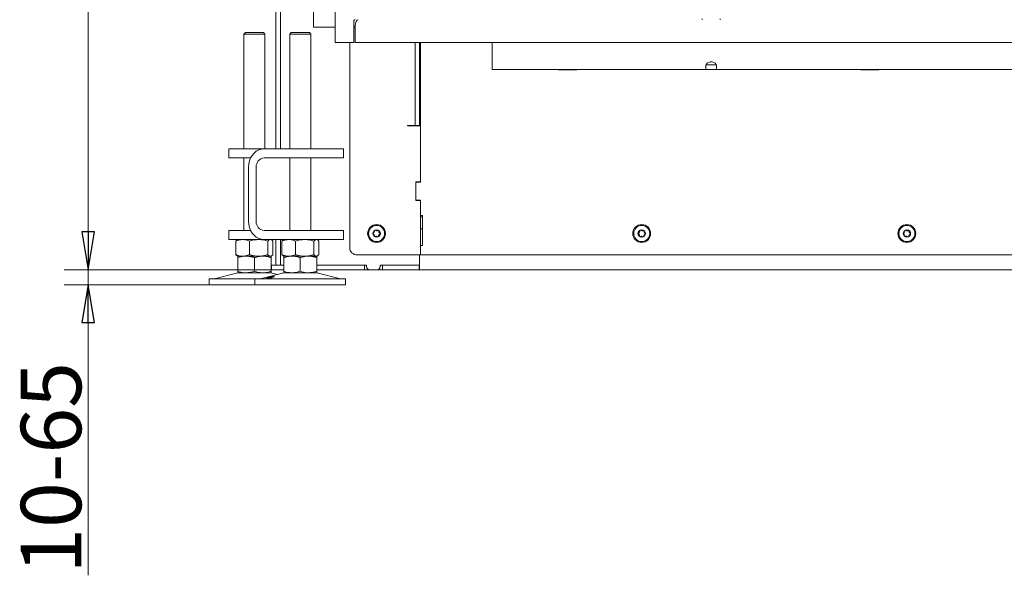
# Model space of a CAD drawing. Extents: x 1793 to 4794, y -115 to 2971.
# Drawn here: x 1793 to 2444, y 1299 to 1667 of the extents above; entities that cross this region are included whole.
import ezdxf

# ---------------------------------------------------------------- set-up
doc = ezdxf.new("R2010")
doc.units = 0
doc.header["$LTSCALE"] = 5
doc.layers.add('LAYER14', color=11, linetype='Continuous')
doc.layers.add('SLD-0', color=7, linetype='Continuous')
doc.styles.add('STANDARD-BrunnerGroßer Text', font='ARIAL.TTF')
doc.dimstyles.new('STANDARD-Brunner-IIGroßer Text', dxfattribs={"dimscale": 5, "dimtxt": 8, "dimasz": 5, "dimexe": 3.175, "dimexo": 0, "dimgap": 0.762, "dimtad": 1, "dimdec": 0, "dimrnd": 1e-08, "dimtxsty": 'STANDARD-BrunnerGroßer Text', "dimblk": 'Filled-1', "dimcen": 0.09, "dimdle": 10, "dimclrd": 7, "dimclre": 7, "dimclrt": 7, "dimadec": 1, "dimazin": 2, "dimtfac": 0.666667, "dimtdec": 0, "dimtmove": 0, "dimatfit": 3, "dimldrblk": 'Filled-1', "dimfxl": 1, "dimtolj": 1, "dimlwd": 15, "dimlwe": 15, "dimarcsym": 0})

# ---------------------------------------------------------------- blocks, each defined once
blk = doc.blocks.new('Filled-1')
at = {"color": 0}
for p, q in [((0, 0), (-1, 0.167)), ((-1, 0.167), (-1, -0.167)), ((-1, 0), (0, 0)), ((-1, -0.167), (0, 0))]:
    blk.add_line(p, q, dxfattribs=at)
at = {"color": 0, "flags": 128}
blk.add_lwpolyline([(-1, -0.167), (0, 0), (-1, 0.167), (-1, -0.167)], dxfattribs=at)
at = {"color": 0}
blk.add_solid([(-1, -0.167), (0, 0), (-1, 0.167), (-1, -0.167)], dxfattribs=at)
blk = doc.blocks.new('*D60')
at = {"layer": 'Defpoints', "color": 0}
for p in [(1959.47, 1501.02), (1838.14, 1491.02), (1918.12, 1491.02)]:
    blk.add_point(p, dxfattribs=at)
at = {"layer": 'SLD-0', "color": 7, "lineweight": 15}
for p, q in [((1838.14, 1526.02), (1838.14, 1551.02)), ((1959.47, 1501.02), (1822.27, 1501.02)), ((1838.14, 1501.02), (1838.14, 1491.02)), ((1918.12, 1491.02), (1822.27, 1491.02)), ((1838.14, 1466.02), (1838.14, 1298.8))]:
    blk.add_line(p, q, dxfattribs=at)
at = {"layer": 'SLD-0', "color": 7, "lineweight": 15, "xscale": 25, "yscale": 25, "zscale": 25}
for p, rotation in [((1838.14, 1501.02), 270), ((1838.14, 1491.02), 90)]:
    blk.add_blockref('Filled-1', p, dxfattribs=dict(at, rotation=rotation))
at = {"layer": 'SLD-0', "color": 7, "lineweight": 15, "insert": (1793.49, 1369.91), "char_height": 40, "attachment_point": 2, "rotation": 90, "style": 'STANDARD-BrunnerGroßer Text'}
blk.add_mtext('\\A1;10-65', dxfattribs=at)
blk = doc.blocks.new('*D61')
at = {"layer": 'Defpoints', "color": 0}
for p in [(1838.14, 2839.05), (2431.47, 2839.05), (1960.97, 1501.02)]:
    blk.add_point(p, dxfattribs=at)
at = {"layer": 'SLD-0', "color": 7, "lineweight": 15}
for p, q in [((2431.47, 2839.05), (1822.27, 2839.05)), ((1838.14, 1526.02), (1838.14, 2814.05)), ((1960.97, 1501.02), (1822.27, 1501.02))]:
    blk.add_line(p, q, dxfattribs=at)
at = {"layer": 'SLD-0', "color": 7, "lineweight": 15, "xscale": 25, "yscale": 25, "zscale": 25}
for p, rotation in [((1838.14, 2839.05), 90), ((1838.14, 1501.02), 270)]:
    blk.add_blockref('Filled-1', p, dxfattribs=dict(at, rotation=rotation))
at = {"layer": 'SLD-0', "color": 7, "lineweight": 15, "insert": (1793.46, 2171.29), "char_height": 40, "attachment_point": 2, "rotation": 90, "style": 'STANDARD-BrunnerGroßer Text'}
blk.add_mtext('\\A1;1338', dxfattribs=at)

msp = doc.modelspace()

# ---------------------------------------------------------------- linework, layer by layer
at = {"color": 7, "linetype": 'Continuous', "lineweight": 15}
for p, q in [((1965.37, 1581.02), (1965.37, 2265.52)), ((1962.37, 1581.02), (1962.37, 2259.52)), ((1987.17, 2123.02), (1987.17, 1661.52)), ((2244.57, 1667.07), (2244.57, 1666.52)), ((2256.37, 1666.52), (2256.37, 1667.07)), ((1942.12, 1658.02), (1941.12, 1657.02)), ((1941.12, 1657.02), (1941.12, 1581.02)), ((1944.62, 1657.02), (1941.12, 1657.02)), ((1942.12, 1658.02), (1945.12, 1658.02)), ((1955.12, 1657.02), (1944.62, 1657.02)), ((1945.12, 1658.02), (1954.12, 1658.02)), ((1955.12, 1657.02), (1954.12, 1658.02)), ((1955.12, 1581.02), (1955.12, 1657.02)), ((1972.49, 1658.02), (1971.49, 1657.02)), ((1971.49, 1657.02), (1971.49, 1581.02)), ((1981.99, 1657.02), (1971.49, 1657.02)), ((1972.49, 1658.02), (1981.49, 1658.02)), ((1981.49, 1658.02), (1984.49, 1658.02)), ((1985.49, 1657.02), (1981.99, 1657.02)), ((1985.49, 1657.02), (1984.49, 1658.02)), ((1985.49, 1581.02), (1985.49, 1657.02)), ((1987.17, 1661.52), (1991.17, 1661.52)), ((1991.17, 1661.52), (2001.49, 1661.52)), ((2011.17, 1651.52), (2011.17, 1515.82)), ((2054.47, 1651.52), (2054.47, 1626.87)), ((2057.47, 1651.52), (2057.47, 1626.87)), ((2057.97, 1629.3), (2057.97, 1651.52)), ((2105.47, 1651.52), (2105.47, 1651.31)), ((2105.47, 1642.82), (2105.47, 1651.31)), ((2105.47, 1642.82), (2105.47, 1635.32)), ((2246.97, 1635.32), (2246.97, 1636.1)), ((2253.9, 1636.57), (2247.03, 1636.57)), ((2253.97, 1636.1), (2253.97, 1635.32)), ((2057.97, 1625.06), (2057.97, 1629.3)), ((2105.47, 1633.57), (2105.47, 1635.32)), ((2246.97, 1633.57), (2105.47, 1633.57)), ((2149.47, 1633.57), (2149.47, 1633.42)), ((2149.47, 1633.42), (2161.47, 1633.42)), ((2161.47, 1633.42), (2161.47, 1633.57)), ((2246.97, 1635.32), (2246.97, 1633.57)), ((2253.97, 1633.57), (2246.97, 1633.57)), ((2253.97, 1633.57), (2253.97, 1635.32)), ((2550.47, 1633.57), (2253.97, 1633.57)), ((2349.47, 1633.57), (2349.47, 1633.42)), ((2349.47, 1633.42), (2361.47, 1633.42)), ((2361.47, 1633.42), (2361.47, 1633.57)), ((2054.47, 1626.87), (2054.47, 1624.75)), ((2054.47, 1624.75), (2054.47, 1596.77)), ((2057.47, 1624.75), (2057.47, 1626.87)), ((2057.47, 1624.75), (2057.47, 1596.77)), ((2057.97, 1592.7), (2057.97, 1625.06)), ((2057.97, 1621.52), (2057.47, 1621.52)), ((2057.47, 1613.35), (2057.97, 1613.35)), ((2057.47, 1611.23), (2057.97, 1611.23)), ((2054.47, 1596.77), (2054.47, 1596.42)), ((2057.47, 1596.77), (2057.47, 1596.42)), ((2049.47, 1596.42), (2051.47, 1596.42)), ((2049.47, 1596.22), (2049.47, 1596.42)), ((2057.97, 1596.22), (2049.47, 1596.22)), ((2054.47, 1596.42), (2051.47, 1596.42)), ((2054.47, 1596.42), (2057.47, 1596.42)), ((2057.47, 1596.42), (2057.47, 1596.22)), ((2057.97, 1590.57), (2057.97, 1592.7)), ((2057.97, 1590.57), (2057.97, 1559.27)), ((2057.97, 1559.02), (2057.97, 1590.57)), ((1931.29, 1581.02), (1931.29, 1575.02)), ((1931.29, 1581.02), (1932.63, 1581.02)), ((1950.13, 1581.02), (1932.63, 1581.02)), ((1950.13, 1581.02), (1954.54, 1581.02)), ((1954.54, 1581.02), (1975.32, 1581.02)), ((1975.32, 1581.02), (1988.98, 1581.02)), ((2006.48, 1581.02), (1988.98, 1581.02)), ((2006.48, 1581.02), (2007.15, 1581.02)), ((2007.15, 1575.02), (2007.15, 1581.02)), ((1932.63, 1575.02), (1931.29, 1575.02)), ((1945.54, 1575.02), (1932.63, 1575.02)), ((1941.12, 1575.02), (1941.12, 1527.02)), ((1954.54, 1575.02), (1975.32, 1575.02)), ((1971.49, 1575.02), (1971.49, 1527.02)), ((1988.98, 1575.02), (1975.32, 1575.02)), ((1985.49, 1527.02), (1985.49, 1575.02)), ((2006.48, 1575.02), (1988.98, 1575.02)), ((2007.15, 1575.02), (2006.48, 1575.02)), ((1944.15, 1533.02), (1944.15, 1569.02)), ((1949.34, 1533.02), (1949.34, 1569.02)), ((2054.97, 1559.27), (2057.97, 1559.27)), ((2054.97, 1546.77), (2054.97, 1559.27)), ((2054.97, 1547.52), (2054.97, 1558.52)), ((2055.47, 1559.02), (2057.97, 1559.02)), ((2057.47, 1559.27), (2057.47, 1559.02)), ((2057.97, 1546.77), (2054.97, 1546.77)), ((2057.97, 1547.02), (2055.47, 1547.02)), ((2057.47, 1547.02), (2057.47, 1546.77)), ((2057.97, 1537.02), (2057.97, 1547.02)), ((2057.97, 1546.77), (2057.97, 1510.82)), ((2057.97, 1537.02), (2059.47, 1537.02)), ((2057.97, 1536.02), (2059.47, 1536.02)), ((2059.47, 1537.02), (2059.47, 1517.02)), ((1931.29, 1527.02), (1931.29, 1521.02)), ((1931.29, 1527.02), (1932.63, 1527.02)), ((1945.54, 1527.02), (1932.63, 1527.02)), ((1975.32, 1527.02), (1954.54, 1527.02)), ((1975.32, 1527.02), (1988.98, 1527.02)), ((2006.48, 1527.02), (1988.98, 1527.02)), ((2006.48, 1527.02), (2007.15, 1527.02)), ((2007.15, 1521.02), (2007.15, 1527.02)), ((2057.97, 1528.02), (2059.47, 1528.02)), ((1932.63, 1521.02), (1931.29, 1521.02)), ((1950.13, 1521.02), (1932.63, 1521.02)), ((1936.74, 1520.71), (1935.85, 1520.03)), ((1935.85, 1520.03), (1935.85, 1511)), ((1937.12, 1521.02), (1936.73, 1520.79)), ((1944.83, 1520.03), (1944.83, 1511)), ((1954.54, 1521.02), (1950.13, 1521.02)), ((1975.32, 1521.02), (1954.54, 1521.02)), ((1957.1, 1520.03), (1957.1, 1511)), ((1959.51, 1520.79), (1959.12, 1521.02)), ((1960.39, 1520.03), (1960.39, 1511)), ((1962.37, 1504.02), (1962.37, 1521.02)), ((1965.37, 1504.02), (1965.37, 1521.02)), ((1966.23, 1520.03), (1966.23, 1511)), ((1967.49, 1521.02), (1967.09, 1520.79)), ((1975.21, 1520.03), (1975.21, 1511)), ((1988.98, 1521.02), (1975.32, 1521.02)), ((1987.48, 1520.03), (1987.48, 1511)), ((2006.48, 1521.02), (1988.98, 1521.02)), ((1989.89, 1520.79), (1989.49, 1521.02)), ((1990.76, 1520.03), (1990.76, 1511)), ((2007.15, 1521.02), (2006.48, 1521.02)), ((2057.97, 1510.82), (2057.97, 1517.02)), ((2059.47, 1517.02), (2057.97, 1517.02)), ((1935.85, 1511), (1936.74, 1510.33)), ((1936.73, 1510.24), (1937.12, 1510.02)), ((1940.34, 1510.02), (1937.12, 1510.02)), ((1942.62, 1510.02), (1937.12, 1510.02)), ((1937.12, 1509.03), (1937.12, 1500)), ((1950.97, 1510.02), (1940.34, 1510.02)), ((1953.62, 1510.02), (1942.62, 1510.02)), ((1948.12, 1509.03), (1948.12, 1500)), ((1958.75, 1510.02), (1950.97, 1510.02)), ((1959.12, 1510.02), (1953.62, 1510.02)), ((1959.12, 1510.02), (1958.75, 1510.02)), ((1959.12, 1510.02), (1959.51, 1510.24)), ((1959.12, 1509.03), (1959.12, 1500)), ((1967.1, 1510.24), (1967.49, 1510.02)), ((1970.72, 1510.02), (1967.49, 1510.02)), ((1972.99, 1510.02), (1967.49, 1510.02)), ((1967.49, 1509.03), (1967.49, 1500)), ((1981.34, 1510.02), (1970.72, 1510.02)), ((1983.99, 1510.02), (1972.99, 1510.02)), ((1978.49, 1509.03), (1978.49, 1500)), ((1989.12, 1510.02), (1981.34, 1510.02)), ((1989.49, 1510.02), (1983.99, 1510.02)), ((1989.49, 1510.02), (1989.12, 1510.02)), ((1989.49, 1510.02), (1989.89, 1510.25)), ((1989.49, 1509.03), (1989.49, 1500)), ((2057.97, 1510.82), (2016.17, 1510.82)), ((2057.47, 1510.82), (2057.47, 1504.02)), ((2057.47, 1507.02), (2057.47, 1510.82)), ((2504.47, 1510.82), (2057.97, 1510.82)), ((1942.62, 1499.02), (1937.12, 1499.02)), ((1953.62, 1499.02), (1942.62, 1499.02)), ((1959.12, 1499.02), (1953.62, 1499.02)), ((1959.47, 1501.02), (1959.47, 1504.02)), ((1959.47, 1504.02), (1960.97, 1504.02)), ((1960.97, 1501.02), (1959.47, 1501.02)), ((1960.97, 1504.02), (1967.49, 1504.02)), ((1960.97, 1501.02), (1967.49, 1501.02)), ((1972.99, 1499.02), (1967.49, 1499.02)), ((1983.99, 1499.02), (1972.99, 1499.02)), ((1989.49, 1499.02), (1983.99, 1499.02)), ((1989.49, 1504.02), (1989.95, 1504.02)), ((1989.49, 1501.02), (1989.95, 1501.02)), ((1989.95, 1504.02), (1991.45, 1504.02)), ((1991.45, 1501.02), (1989.95, 1501.02)), ((1991.45, 1504.02), (2019.97, 1504.02)), ((1991.45, 1501.02), (2019.97, 1501.02)), ((2022.37, 1504.02), (1996.28, 1504.02)), ((2020.97, 1501.02), (2019.97, 1501.02)), ((2020.97, 1504.02), (2020.97, 1501.02)), ((2021.47, 1501.02), (2020.97, 1501.02)), ((2024.37, 1501.02), (2021.47, 1501.02)), ((2022.37, 1503.02), (2022.37, 1504.02)), ((2024.37, 1501.02), (2029.37, 1501.02)), ((2032.47, 1501.02), (2029.37, 1501.02)), ((2057.47, 1504.02), (2031.37, 1504.02)), ((2031.37, 1503.02), (2031.37, 1504.02)), ((2032.97, 1501.02), (2032.47, 1501.02)), ((2032.97, 1501.02), (2032.97, 1504.02)), ((2033.97, 1501.02), (2032.97, 1501.02)), ((2033.97, 1504.02), (2057.22, 1504.02)), ((2033.97, 1501.02), (2057.22, 1501.02)), ((2057.22, 1504.02), (2057.22, 1501.02)), ((2057.47, 1501.02), (2057.22, 1501.02)), ((2057.47, 1501.02), (2057.47, 1504.02)), ((3053.47, 1501.02), (2057.47, 1501.02)), ((1918.12, 1495.02), (1918.12, 1491.02)), ((1918.12, 1495.02), (1933.12, 1495.02)), ((1937.18, 1498.9), (1921.47, 1495.1)), ((1933.12, 1495.02), (1948.49, 1495.02)), ((1948.49, 1495.02), (1948.49, 1491.02)), ((1948.49, 1495.02), (1993.49, 1495.02)), ((1967.55, 1498.9), (1951.84, 1495.1)), ((1963.31, 1497.88), (1959.06, 1498.9)), ((2005.15, 1495.1), (1989.44, 1498.9)), ((1993.49, 1495.02), (2008.49, 1495.02)), ((2008.49, 1491.02), (2008.49, 1495.02)), ((1918.12, 1491.02), (1933.12, 1491.02)), ((1933.12, 1491.02), (1948.49, 1491.02)), ((1948.49, 1491.02), (1993.49, 1491.02)), ((1993.49, 1491.02), (2008.49, 1491.02))]:
    msp.add_line(p, q, dxfattribs=at)
at = {"color": 30, "linetype": 'Continuous', "lineweight": 15}
msp.add_line((2013.83, 1661.52), (2014.83, 1661.52), dxfattribs=at)
at = {"color": 7, "linetype": 'Continuous', "lineweight": 15, "flags": 128}
for points in [[(2246.97, 1636.1), (2247.18, 1636.94), (2247.79, 1637.69), (2248.72, 1638.24), (2249.86, 1638.53), (2251.08, 1638.53), (2252.22, 1638.24), (2253.15, 1637.69), (2253.76, 1636.94), (2253.97, 1636.1)], [(1944.15, 1569.02), (1944.31, 1571.1), (1944.77, 1573.12), (1945.54, 1575.02), (1946.58, 1576.73), (1947.86, 1578.21), (1949.34, 1579.41), (1950.99, 1580.29), (1952.74, 1580.83), (1954.54, 1581.02)], [(1954.54, 1521.02), (1952.74, 1521.2), (1950.99, 1521.74), (1949.34, 1522.62), (1947.86, 1523.82), (1946.58, 1525.3), (1945.54, 1527.02), (1944.77, 1528.91), (1944.31, 1530.93), (1944.15, 1533.02)]]:
    msp.add_lwpolyline(points, dxfattribs=at)
at = {"color": 7, "linetype": 'Continuous', "lineweight": 15}
for centre, radius in [((2028.97, 1525.02), 5.9), ((2028.97, 1525.02), 5.3), ((2028.97, 1525.02), 2.5), ((2204.47, 1525.02), 5.9), ((2204.47, 1525.02), 5.3), ((2204.47, 1525.02), 2.5), ((2379.97, 1525.02), 5.9), ((2379.97, 1525.02), 5.3), ((2379.97, 1525.02), 2.5)]:
    msp.add_circle(centre, radius, dxfattribs=at)
for centre, radius, start, end in [((1954.97, 1569.39), 5.64, 94.40195, 183.81126), ((2055.47, 1558.52), 0.5, 90, 180), ((2055.47, 1547.52), 0.5, 180, 270), ((1954.97, 1532.64), 5.64, 176.18874, 265.59805), ((2026.74, 1525.08), 0.2, 114.57641, 242.17012), ((2025.91, 1526.9), 1.8, 294.57641, 2.17012), ((2027.91, 1526.97), 0.2, 54.57641, 182.17012), ((2029.07, 1528.6), 1.8, 234.57641, 302.17012), ((2030.13, 1526.91), 0.2, 354.57641, 122.17012), ((2032.13, 1526.72), 1.8, 174.57641, 242.17012), ((2031.19, 1524.95), 0.2, 294.57641, 62.17012), ((2202.24, 1525.08), 0.2, 114.57641, 242.17012), ((2201.41, 1526.9), 1.8, 294.57641, 2.17012), ((2203.41, 1526.97), 0.2, 54.57641, 182.17012), ((2204.57, 1528.6), 1.8, 234.57641, 302.17012), ((2205.63, 1526.91), 0.2, 354.57641, 122.17012), ((2207.63, 1526.72), 1.8, 174.57641, 242.17012), ((2206.69, 1524.95), 0.2, 294.57641, 62.17012), ((2377.74, 1525.08), 0.2, 114.57641, 242.17012), ((2376.91, 1526.9), 1.8, 294.57641, 2.17012), ((2378.91, 1526.97), 0.2, 54.57641, 182.17012), ((2380.07, 1528.6), 1.8, 234.57641, 302.17012), ((2381.13, 1526.91), 0.2, 354.57641, 122.17012), ((2383.13, 1526.72), 1.8, 174.57641, 242.17012), ((2382.19, 1524.95), 0.2, 294.57641, 62.17012), ((2025.81, 1523.31), 1.8, 354.57641, 62.17012), ((2027.8, 1523.12), 0.2, 174.57641, 302.17012), ((2028.87, 1521.43), 1.8, 54.57641, 122.17012), ((2030.03, 1523.06), 0.2, 234.57641, 2.17012), ((2032.02, 1523.13), 1.8, 114.57641, 182.17012), ((2201.31, 1523.31), 1.8, 354.57641, 62.17012), ((2203.3, 1523.12), 0.2, 174.57641, 302.17012), ((2204.37, 1521.43), 1.8, 54.57641, 122.17012), ((2205.53, 1523.06), 0.2, 234.57641, 2.17012), ((2207.52, 1523.13), 1.8, 114.57641, 182.17012), ((2376.81, 1523.31), 1.8, 354.57641, 62.17012), ((2378.8, 1523.12), 0.2, 174.57641, 302.17012), ((2379.87, 1521.43), 1.8, 54.57641, 122.17012), ((2381.03, 1523.06), 0.2, 234.57641, 2.17012), ((2383.02, 1523.13), 1.8, 114.57641, 182.17012), ((2016.17, 1515.82), 5, 180, 270), ((1938.12, 1495.02), 4, 90, 103.60896), ((1958.12, 1495.02), 4, 76.39104, 90), ((1968.49, 1495.02), 4, 90, 103.60896), ((1988.49, 1495.02), 4, 76.39104, 90), ((2024.37, 1503.02), 2, 180, 270), ((2029.37, 1503.02), 2, 270, 0), ((1920.76, 1498.02), 3, 270, 283.60896), ((1951.14, 1498.02), 3, 270, 283.60896), ((2005.85, 1498.02), 3, 256.39104, 270)]:
    msp.add_arc(centre, radius, start, end, dxfattribs=at)
for points, knots in [([(1935.85, 1520.03), (1936.58, 1520.31), (1938.05, 1520.86), (1939.58, 1520.97), (1940.34, 1521.02)], [0, 0, 0, 0, 0.495458, 1, 1, 1, 1]), ([(1940.34, 1521.02), (1940.45, 1521.02), (1941.26, 1521.01), (1942.78, 1520.79), (1944.14, 1520.29), (1944.83, 1520.03)], [0, 0, 0, 0, 0.0700962, 0.5307876, 1, 1, 1, 1]), ([(1944.83, 1520.03), (1945.83, 1520.31), (1947.84, 1520.86), (1949.92, 1520.97), (1950.97, 1521.02)], [0, 0, 0, 0, 0.495458, 1, 1, 1, 1]), ([(1950.97, 1521.02), (1951.11, 1521.02), (1952.21, 1521.01), (1954.29, 1520.79), (1956.16, 1520.29), (1957.1, 1520.03)], [0, 0, 0, 0, 0.070096, 0.530788, 1, 1, 1, 1]), ([(1957.1, 1520.03), (1957.5, 1520.42), (1958.04, 1520.95), (1958.6, 1521), (1958.75, 1521.02)], [0, 0, 0, 0, 0.7353287, 1, 1, 1, 1]), ([(1958.75, 1521.02), (1959.16, 1520.91), (1959.72, 1520.76), (1960.25, 1520.18), (1960.39, 1520.03)], [0, 0, 0, 0, 0.747436, 1, 1, 1, 1]), ([(1966.23, 1520.03), (1966.59, 1520.18), (1968.06, 1520.76), (1969.58, 1520.91), (1970.72, 1521.02)], [0, 0, 0, 0, 0.252564, 1, 1, 1, 1]), ([(1967.11, 1520.76), (1967.07, 1520.75), (1966.77, 1520.65), (1966.48, 1520.32), (1966.23, 1520.03)], [0, 0, 0, 0, 0.131939, 1, 1, 1, 1]), ([(1970.72, 1521.02), (1971.12, 1521), (1972.64, 1520.95), (1974.12, 1520.42), (1975.21, 1520.03)], [0, 0, 0, 0, 0.264671, 1, 1, 1, 1]), ([(1975.21, 1520.03), (1976.2, 1520.31), (1978.21, 1520.86), (1980.29, 1520.97), (1981.34, 1521.02)], [0, 0, 0, 0, 0.495458, 1, 1, 1, 1]), ([(1981.34, 1521.02), (1981.49, 1521.02), (1982.59, 1521.01), (1984.66, 1520.79), (1986.53, 1520.29), (1987.48, 1520.03)], [0, 0, 0, 0, 0.070096, 0.530788, 1, 1, 1, 1]), ([(1987.48, 1520.03), (1987.74, 1520.31), (1988.28, 1520.86), (1988.84, 1520.97), (1989.12, 1521.02)], [0, 0, 0, 0, 0.495458, 1, 1, 1, 1]), ([(1989.12, 1521.02), (1989.16, 1521.02), (1989.45, 1521.01), (1990.01, 1520.79), (1990.51, 1520.29), (1990.76, 1520.03)], [0, 0, 0, 0, 0.070096, 0.530788, 1, 1, 1, 1]), ([(1940.34, 1510.02), (1940.24, 1510.02), (1939.43, 1510.03), (1937.91, 1510.24), (1936.54, 1510.74), (1935.85, 1511)], [0, 0, 0, 0, 0.0700962, 0.5307876, 1, 1, 1, 1]), ([(1937.12, 1509.03), (1938.45, 1509.42), (1940.27, 1509.95), (1942.13, 1510), (1942.62, 1510.02)], [0, 0, 0, 0, 0.735329, 1, 1, 1, 1]), ([(1937.12, 1510.02), (1937.12, 1510.02), (1937.12, 1510.01), (1937.12, 1509.79), (1937.12, 1509.29), (1937.12, 1509.03)], [0, 0, 0, 0, 0.070096, 0.530788, 1, 1, 1, 1]), ([(1944.83, 1511), (1944.1, 1510.72), (1942.63, 1510.17), (1941.11, 1510.07), (1940.34, 1510.02)], [0, 0, 0, 0, 0.495458, 1, 1, 1, 1]), ([(1942.62, 1510.02), (1944.01, 1509.91), (1945.88, 1509.76), (1947.67, 1509.18), (1948.12, 1509.03)], [0, 0, 0, 0, 0.747436, 1, 1, 1, 1]), ([(1950.97, 1510.02), (1950.82, 1510.02), (1949.72, 1510.03), (1947.65, 1510.24), (1945.78, 1510.74), (1944.83, 1511)], [0, 0, 0, 0, 0.070096, 0.530788, 1, 1, 1, 1]), ([(1948.12, 1509.03), (1949.01, 1509.31), (1950.82, 1509.86), (1952.68, 1509.97), (1953.62, 1510.02)], [0, 0, 0, 0, 0.495458, 1, 1, 1, 1]), ([(1957.1, 1511), (1956.11, 1510.72), (1954.1, 1510.17), (1952.02, 1510.07), (1950.97, 1510.02)], [0, 0, 0, 0, 0.495458, 1, 1, 1, 1]), ([(1953.62, 1510.02), (1953.75, 1510.02), (1954.74, 1510.01), (1956.6, 1509.79), (1958.28, 1509.29), (1959.12, 1509.03)], [0, 0, 0, 0, 0.0700962, 0.5307876, 1, 1, 1, 1]), ([(1958.75, 1510.02), (1958.6, 1510.03), (1958.04, 1510.08), (1957.5, 1510.61), (1957.1, 1511)], [0, 0, 0, 0, 0.264671, 1, 1, 1, 1]), ([(1960.39, 1511), (1960.25, 1510.85), (1959.72, 1510.28), (1959.16, 1510.13), (1958.75, 1510.02)], [0, 0, 0, 0, 0.252564, 1, 1, 1, 1]), ([(1959.12, 1509.03), (1959.12, 1509.31), (1959.12, 1509.86), (1959.12, 1509.97), (1959.12, 1510.02)], [0, 0, 0, 0, 0.495458, 1, 1, 1, 1]), ([(1970.72, 1510.02), (1969.58, 1510.13), (1968.06, 1510.28), (1966.59, 1510.85), (1966.23, 1511)], [0, 0, 0, 0, 0.747436, 1, 1, 1, 1]), ([(1966.23, 1511), (1966.36, 1510.86), (1966.62, 1510.58), (1966.92, 1510.34), (1967.08, 1510.26), (1967.11, 1510.25)], [0, 0, 0, 0, 0.457085, 0.915695, 1, 1, 1, 1]), ([(1967.49, 1509.03), (1968.39, 1509.31), (1970.19, 1509.86), (1972.05, 1509.97), (1972.99, 1510.02)], [0, 0, 0, 0, 0.495458, 1, 1, 1, 1]), ([(1967.49, 1510.02), (1967.49, 1510.02), (1967.49, 1510.01), (1967.49, 1509.79), (1967.49, 1509.29), (1967.49, 1509.03)], [0, 0, 0, 0, 0.070096, 0.530788, 1, 1, 1, 1]), ([(1975.21, 1511), (1974.12, 1510.61), (1972.64, 1510.08), (1971.12, 1510.03), (1970.72, 1510.02)], [0, 0, 0, 0, 0.735329, 1, 1, 1, 1]), ([(1972.99, 1510.02), (1973.12, 1510.02), (1974.11, 1510.01), (1975.97, 1509.79), (1977.65, 1509.29), (1978.49, 1509.03)], [0, 0, 0, 0, 0.070096, 0.530788, 1, 1, 1, 1]), ([(1981.34, 1510.02), (1981.2, 1510.02), (1980.09, 1510.03), (1978.02, 1510.24), (1976.15, 1510.74), (1975.21, 1511)], [0, 0, 0, 0, 0.070096, 0.530788, 1, 1, 1, 1]), ([(1978.49, 1509.03), (1979.83, 1509.42), (1981.64, 1509.95), (1983.5, 1510), (1983.99, 1510.02)], [0, 0, 0, 0, 0.735329, 1, 1, 1, 1]), ([(1987.48, 1511), (1986.48, 1510.72), (1984.47, 1510.17), (1982.39, 1510.07), (1981.34, 1510.02)], [0, 0, 0, 0, 0.495458, 1, 1, 1, 1]), ([(1983.99, 1510.02), (1985.39, 1509.91), (1987.25, 1509.76), (1989.04, 1509.18), (1989.49, 1509.03)], [0, 0, 0, 0, 0.747436, 1, 1, 1, 1]), ([(1989.12, 1510.02), (1989.08, 1510.02), (1988.79, 1510.03), (1988.23, 1510.24), (1987.73, 1510.74), (1987.48, 1511)], [0, 0, 0, 0, 0.070096, 0.530788, 1, 1, 1, 1]), ([(1990.76, 1511), (1990.5, 1510.72), (1989.96, 1510.17), (1989.4, 1510.07), (1989.12, 1510.02)], [0, 0, 0, 0, 0.495458, 1, 1, 1, 1]), ([(1989.49, 1509.03), (1989.49, 1509.31), (1989.49, 1509.86), (1989.49, 1509.97), (1989.49, 1510.02)], [0, 0, 0, 0, 0.495458, 1, 1, 1, 1]), ([(1942.62, 1499.02), (1942.13, 1499.03), (1940.27, 1499.08), (1938.45, 1499.61), (1937.12, 1500)], [0, 0, 0, 0, 0.264671, 1, 1, 1, 1]), ([(1937.12, 1500), (1937.12, 1499.72), (1937.12, 1499.17), (1937.12, 1499.07), (1937.12, 1499.02)], [0, 0, 0, 0, 0.495458, 1, 1, 1, 1]), ([(1948.12, 1500), (1947.67, 1499.85), (1945.88, 1499.28), (1944.01, 1499.13), (1942.62, 1499.02)], [0, 0, 0, 0, 0.252564, 1, 1, 1, 1]), ([(1953.62, 1499.02), (1953.49, 1499.02), (1952.5, 1499.03), (1950.64, 1499.24), (1948.97, 1499.74), (1948.12, 1500)], [0, 0, 0, 0, 0.0700962, 0.5307876, 1, 1, 1, 1]), ([(1959.12, 1500), (1958.68, 1499.86), (1957.79, 1499.58), (1956.42, 1499.27), (1955.03, 1499.06), (1954.09, 1499.03), (1953.62, 1499.02)], [0, 0, 0, 0, 0.247269, 0.495363, 0.746874, 1, 1, 1, 1]), ([(1959.12, 1499.02), (1959.12, 1499.02), (1959.12, 1499.02), (1959.12, 1499.1), (1959.12, 1499.3), (1959.12, 1499.6), (1959.12, 1499.87), (1959.12, 1500)], [0, 0, 0, 0, 0.070062, 0.299817, 0.530834, 0.765027, 1, 1, 1, 1]), ([(1972.99, 1499.02), (1972.86, 1499.02), (1971.88, 1499.03), (1970.02, 1499.24), (1968.34, 1499.74), (1967.49, 1500)], [0, 0, 0, 0, 0.070096, 0.530788, 1, 1, 1, 1]), ([(1967.49, 1500), (1967.49, 1499.72), (1967.49, 1499.17), (1967.49, 1499.07), (1967.49, 1499.02)], [0, 0, 0, 0, 0.495458, 1, 1, 1, 1]), ([(1978.49, 1500), (1977.6, 1499.72), (1975.8, 1499.17), (1973.93, 1499.07), (1972.99, 1499.02)], [0, 0, 0, 0, 0.495458, 1, 1, 1, 1]), ([(1983.99, 1499.02), (1983.5, 1499.03), (1981.64, 1499.08), (1979.83, 1499.61), (1978.49, 1500)], [0, 0, 0, 0, 0.264671, 1, 1, 1, 1]), ([(1989.49, 1500), (1989.04, 1499.85), (1987.25, 1499.28), (1985.39, 1499.13), (1983.99, 1499.02)], [0, 0, 0, 0, 0.252564, 1, 1, 1, 1]), ([(1989.49, 1499.02), (1989.49, 1499.02), (1989.49, 1499.03), (1989.49, 1499.24), (1989.49, 1499.74), (1989.49, 1500)], [0, 0, 0, 0, 0.0700962, 0.5307876, 1, 1, 1, 1]), ([(1956.27, 1495.51), (1956.3, 1495.55), (1956.35, 1495.62), (1956.77, 1495.79), (1957.4, 1495.98), (1958.17, 1496.18), (1959.01, 1496.37), (1959.81, 1496.52), (1960.49, 1496.61), (1960.98, 1496.62), (1961.2, 1496.57), (1961.16, 1496.44), (1960.84, 1496.27), (1960.27, 1496.07), (1959.54, 1495.87), (1958.71, 1495.69), (1957.88, 1495.55), (1957.15, 1495.46), (1956.6, 1495.43), (1956.31, 1495.45), (1956.28, 1495.49), (1956.27, 1495.51)], [0, 0, 0, 0, 0.053648, 0.107295, 0.160977, 0.214731, 0.268558, 0.322403, 0.376153, 0.429724, 0.48317, 0.536659, 0.590319, 0.644129, 0.697977, 0.751772, 0.805489, 0.859146, 0.912768, 0.966375, 1, 1, 1, 1])]:
    msp.add_open_spline(points, degree=3, knots=knots, dxfattribs=at)
at = {"layer": 'LAYER14', "color": 30, "linetype": 'Continuous', "lineweight": 15}
for p, q in [((2001.49, 2171.52), (2001.49, 1651.52)), ((2013.83, 1651.52), (2013.83, 1665.52)), ((2014.83, 1662.52), (2014.83, 1651.52)), ((2013.83, 1651.52), (2001.49, 1651.52)), ((2014.83, 1651.52), (3096.11, 1651.52))]:
    msp.add_line(p, q, dxfattribs=at)
msp.add_arc((2014.83, 1665.52), 1, 175.45416, 180, dxfattribs=at)
msp.add_ellipse((2016.83, 1662.52), major_axis=(0, 4), ratio=0.5, start_param=0, end_param=1.570796, dxfattribs=at)
msp.add_open_spline([(2014.83, 1666.52), (2014.69, 1666.5), (2014.49, 1666.48), (2014.25, 1666.34), (2014.06, 1666.18), (2013.89, 1665.93), (2013.85, 1665.7), (2013.83, 1665.6)], degree=3, knots=[0, 0, 0, 0, 0.2796312, 0.4132913, 0.5501083, 0.781706, 1, 1, 1, 1], dxfattribs=at)

# ---------------------------------------------------------------- dimensions: what is measured, and where the dimension line sits
at = {"layer": 'SLD-0', "lineweight": 15}
dim = msp.add_linear_dim(base=(1838.14, 2839.05), p1=(1960.97, 1501.02), p2=(2431.47, 2839.05), angle=90, dimstyle='STANDARD-Brunner-IIGroßer Text', dxfattribs=at)
dim.commit()
dim.dimension.update_dxf_attribs({"geometry": '*D61', "text_midpoint": (1838.14, 2171.29), "dimtype": 160})
dim = msp.add_linear_dim(base=(1838.14, 1491.02), p1=(1959.47, 1501.02), p2=(1918.12, 1491.02), angle=90, text='<>-65', dimstyle='STANDARD-Brunner-IIGroßer Text', dxfattribs=at)
dim.commit()
dim.dimension.update_dxf_attribs({"geometry": '*D60', "text_midpoint": (1838.14, 1369.91), "dimtype": 160})

doc.saveas('drawing.dxf')
